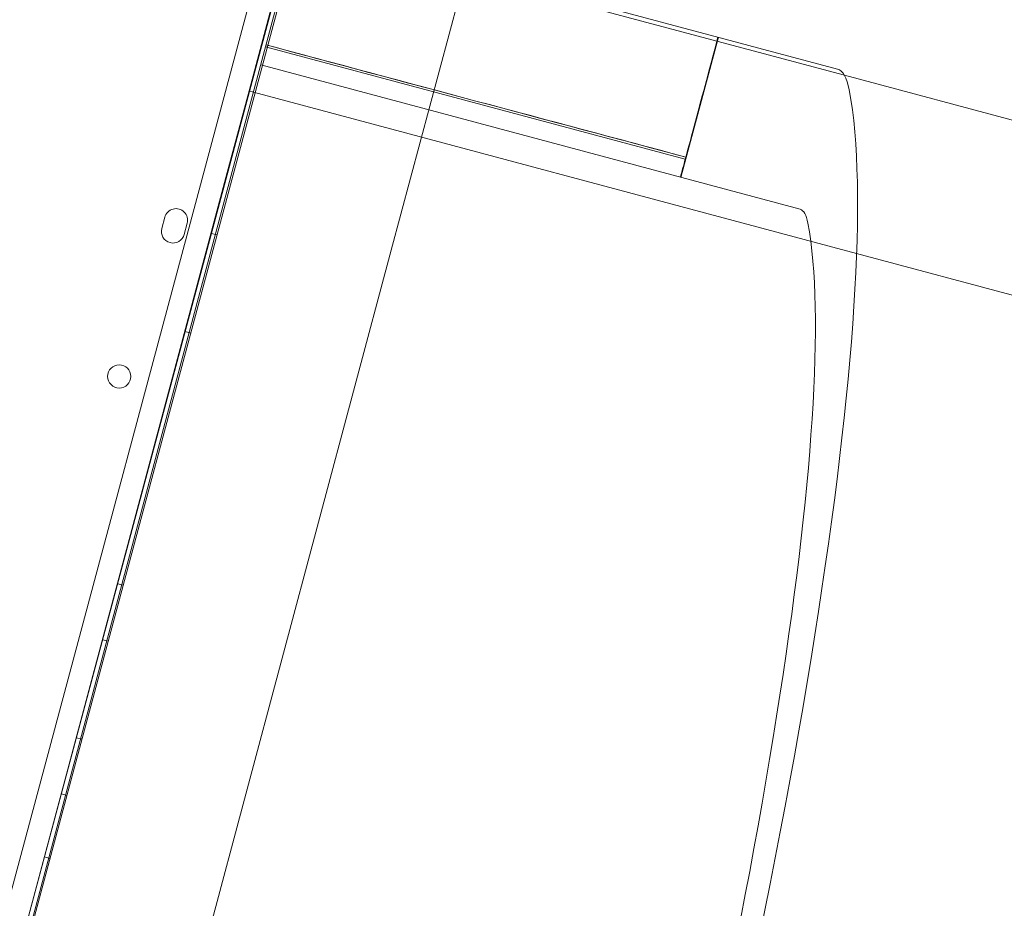
# Model space of a CAD drawing. Units: millimetres. Extents: x 98736 to 123236, y 30126 to 53626.
# Drawn here: x 104949 to 105288, y 40549 to 40856 of the extents above; entities that cross this region are included whole.
import ezdxf

# ---------------------------------------------------------------- set-up
doc = ezdxf.new("R2010")
doc.units = ezdxf.units.MM
doc.header["$MEASUREMENT"] = 0

msp = doc.modelspace()

# ---------------------------------------------------------------- linework, layer by layer
at = {"color": 0, "linetype": 'Continuous', "lineweight": 0}
for p, q in [((104771.72, 39904.88), (105040.67, 40908.52)), ((105049.06, 40908.91), (104778.79, 39900.34)), ((104786.44, 39921.15), (105045.6, 40888.28)), ((105044.94, 40888.46), (105019.1, 40791.85)), ((105043.07, 40887.47), (105028.02, 40831.21)), ((105044.57, 40887.07), (105233.31, 40836.6)), ((105077.07, 40776.35), (105102.6, 40871.82)), ((105126.17, 40866.73), (105230.91, 40838.72)), ((105189.85, 40849.7), (105176.93, 40801.4)), ((105178.43, 40807.72), (105033.7, 40846.43)), ((105032.02, 40840.16), (105217.99, 40790.42)), ((105233.31, 40836.6), (105351.23, 40805.06)), ((105028.02, 40831.21), (105023.24, 40813.32)), ((105028.02, 40831.21), (105029.52, 40830.81)), ((105029.52, 40830.81), (105237.5, 40775.18)), ((105023.24, 40813.32), (105020.5, 40803.08)), ((105020.5, 40803.08), (104927.42, 40455.05)), ((105019.1, 40791.85), (104812.4, 40019.02)), ((104998.97, 40787.67), (104997.94, 40783.8)), ((105005.66, 40781.73), (105006.7, 40785.6)), ((105015.08, 40782.09), (105017.01, 40781.57)), ((104870.36, 40003.52), (105077.07, 40776.35)), ((105237.5, 40775.18), (105336.18, 40748.79)), ((105006.02, 40748.28), (105007.95, 40747.76)), ((104982.72, 40661.35), (104984.65, 40660.83)), ((104977.54, 40642.03), (104979.48, 40641.51)), ((104968.48, 40608.22), (104970.42, 40607.7)), ((104963.31, 40588.9), (104965.24, 40588.38)), ((104957.48, 40567.17), (104959.42, 40566.65))]:
    msp.add_line(p, q, dxfattribs=at)
msp.add_circle((104983.26, 40732.79), 4, dxfattribs=at)
for centre, start, end in [((105002.83, 40786.63), 344.9988, 164.9988), ((105001.8, 40782.77), 164.9988, 344.9988)]:
    msp.add_arc(centre, 4, start, end, dxfattribs=at)
for centre, major_axis, ratio, start_param, end_param in [((105183.17, 40825.61), (6.46, 24.15), 0.002934, 3.920083, 6.283185), ((105192.16, 40693.81), (38.76, 144.91), 0.138316, 6.002206, 6.283185), ((105088.23, 40359.31), (132.88, 496.82), 0.138316, 4.714656, 6.002206), ((105181.69, 40820.18), (-7.55, -28.23), 0.002934, 0.845745, 1.140945), ((105181.69, 40820.18), (7.55, 28.23), 0.002934, 3.987338, 4.282538), ((105181.71, 40820.25), (-7.52, -28.13), 0.002934, 0.83958, 1.109712), ((105183.17, 40825.61), (6.46, 24.15), 0.002934, 3.878713, 3.920083), ((105192.16, 40693.81), (-25.84, -96.6), 0.138316, 2.860613, 3.141593), ((105088.23, 40359.31), (-119.96, -448.52), 0.138316, 0.280979, 2.860613)]:
    msp.add_ellipse(centre, major_axis=major_axis, ratio=ratio, start_param=start_param, end_param=end_param, dxfattribs=at)
for points in [[(105033.87, 40847.06), (105080.3, 40834.66), (105132.19, 40820.8), (105178.62, 40808.4)], [(105178.62, 40808.4), (105133.27, 40820.51), (105079.21, 40834.95), (105033.87, 40847.06)]]:
    msp.add_open_spline(points, degree=3, dxfattribs=at)

doc.saveas('drawing.dxf')
